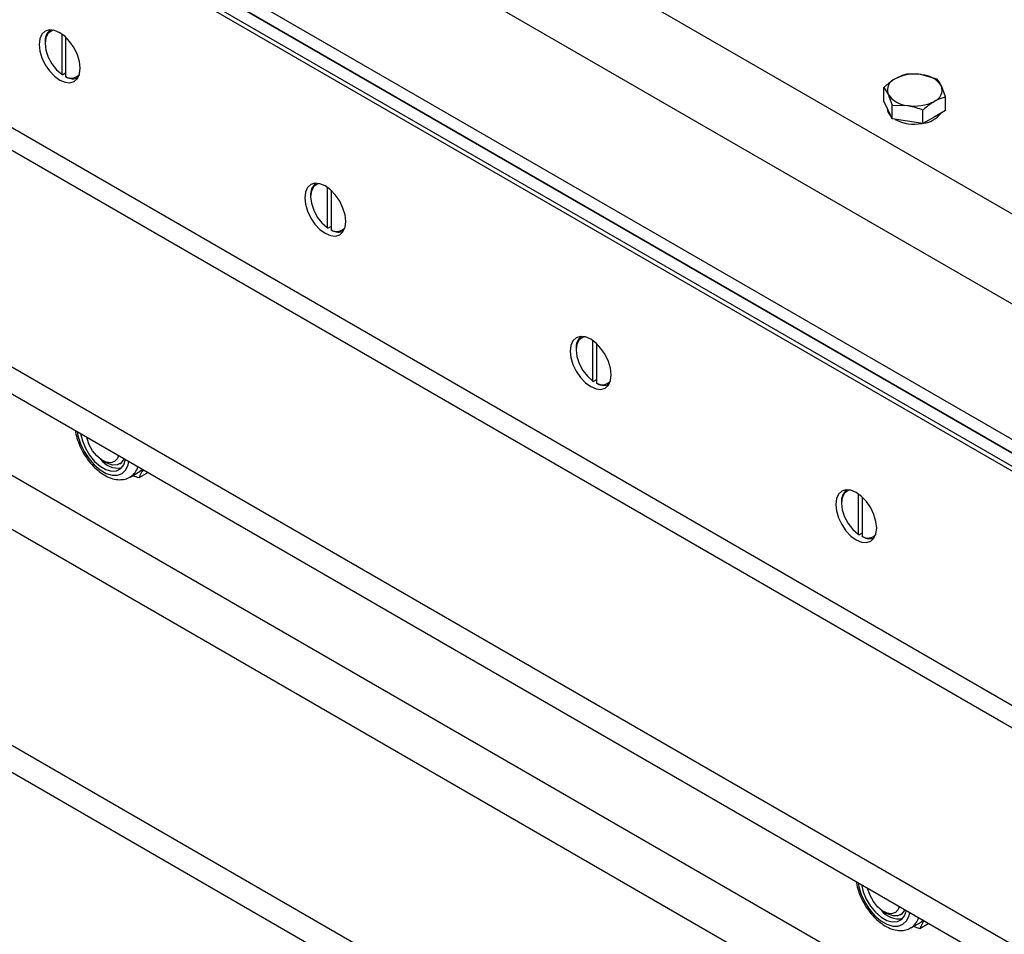
# Model space of a CAD drawing. Units: millimetres. Extents: x 8 to 201, y 4 to 288.
# Drawn here: x 148 to 155, y 139 to 146 of the extents above; entities that cross this region are included whole.
import ezdxf

# ---------------------------------------------------------------- set-up
doc = ezdxf.new("R2010")
doc.units = ezdxf.units.MM

msp = doc.modelspace()

# ---------------------------------------------------------------- linework, layer by layer
at = {"color": 7, "linetype": 'Continuous', "lineweight": 25}
for p, q in [((173.1067, 133.92378), (141.994, 151.88476)), ((172.82386, 133.43388), (141.71116, 151.39486)), ((141.88087, 150.31704), (172.65415, 132.552)), ((141.88087, 150.21903), (172.99356, 132.25805)), ((141.88087, 150.08838), (172.99356, 132.1274)), ((172.88043, 132.32336), (142.05057, 150.12105)), ((172.88043, 132.22537), (142.05057, 150.02307)), ((172.89413, 130.48546), (141.78144, 148.44643)), ((172.65415, 130.46169), (141.54145, 148.42267)), ((140.81979, 147.27177), (170.66053, 130.04508)), ((140.81979, 147.0758), (170.66053, 129.84911)), ((141.71116, 145.97303), (172.82386, 128.01205)), ((141.54145, 145.67909), (172.65415, 127.71811)), ((148.08926, 145.69519), (148.08926, 145.40288)), ((148.11755, 145.6725), (148.11755, 145.38655)), ((147.96906, 145.63472), (147.96906, 145.62655)), ((148.08926, 145.40288), (148.09633, 145.39875)), ((148.11755, 145.411), (148.09633, 145.39875)), ((148.12462, 145.38242), (148.11755, 145.38655)), ((154.43268, 145.36789), (154.32114, 145.39973)), ((154.04631, 145.20839), (154.04631, 145.30812)), ((154.04631, 145.30812), (154.07619, 145.25832)), ((154.49245, 145.23911), (154.46256, 145.31809)), ((154.49245, 145.13938), (154.49245, 145.23911)), ((154.07619, 145.14401), (154.04631, 145.20839)), ((154.10608, 145.07962), (154.10608, 145.17935)), ((154.10608, 145.17935), (154.21761, 145.17668)), ((154.06938, 145.15869), (154.06938, 145.15756)), ((154.10608, 145.07962), (154.07619, 145.14401)), ((154.32915, 145.04511), (154.32915, 145.14484)), ((154.49245, 145.13938), (154.4108, 145.09225)), ((154.21761, 145.06236), (154.10608, 145.07962)), ((154.32915, 145.04511), (154.21761, 145.06236)), ((154.4108, 145.09225), (154.32915, 145.04511)), ((170.66053, 127.30151), (140.81979, 144.5282)), ((149.89239, 144.5244), (149.89239, 144.51624)), ((150.01259, 144.58488), (150.01259, 144.29256)), ((150.04088, 144.56218), (150.04088, 144.27623)), ((170.66053, 127.10554), (140.81979, 144.33223)), ((150.01259, 144.29256), (150.01967, 144.28843)), ((150.04088, 144.30068), (150.01967, 144.28843)), ((150.04795, 144.27211), (150.04088, 144.27623)), ((151.93592, 143.47456), (151.93592, 143.18225)), ((151.81572, 143.41409), (151.81572, 143.40592)), ((151.96421, 143.45187), (151.96421, 143.16592)), ((151.93592, 143.18225), (151.943, 143.17812)), ((151.96421, 143.19037), (151.943, 143.17812)), ((151.97128, 143.16179), (151.96421, 143.16592)), ((148.38623, 142.60398), (148.40964, 142.59046)), ((148.50966, 142.58054), (148.52546, 142.58966)), ((148.58546, 142.48574), (148.65824, 142.52775)), ((148.67595, 142.54054), (148.65824, 142.52775)), ((148.71509, 142.51794), (148.6491, 142.47985)), ((153.85925, 142.36425), (153.85925, 142.07193)), ((153.88754, 142.34155), (153.88754, 142.0556)), ((153.73905, 142.30377), (153.73905, 142.29561)), ((153.85925, 142.07193), (153.86633, 142.0678)), ((153.88754, 142.08005), (153.86633, 142.0678)), ((153.89461, 142.05148), (153.88754, 142.0556)), ((154.04308, 139.33834), (154.0665, 139.32482)), ((154.16651, 139.31491), (154.18232, 139.32403)), ((154.24231, 139.2201), (154.3151, 139.26212)), ((154.37195, 139.25231), (154.30596, 139.21421)), ((154.3328, 139.27491), (154.3151, 139.26212))]:
    msp.add_line(p, q, dxfattribs=at)
at = {"color": 7, "linetype": 'Continuous', "lineweight": 25, "flags": 128}
for points in [[(148.22361, 145.44694), (148.21855, 145.49424), (148.20372, 145.54416), (148.18012, 145.5933), (148.14937, 145.6383), (148.11355, 145.67611), (148.07512, 145.70414), (148.03669, 145.72048), (148.00088, 145.72403), (147.97012, 145.71453), (147.94652, 145.69264), (147.93169, 145.65985), (147.92663, 145.61839), (147.93169, 145.57109), (147.94652, 145.52117), (147.97012, 145.47203), (148.00088, 145.42703), (148.03669, 145.38922), (148.07512, 145.36119), (148.11355, 145.34485), (148.14937, 145.3413), (148.18012, 145.3508), (148.20372, 145.37269), (148.21855, 145.40548), (148.22361, 145.44694)], [(148.03203, 145.72163), (148.01772, 145.71795), (147.99148, 145.69942), (147.97478, 145.66806), (147.96906, 145.62655), (147.97478, 145.57843), (147.99148, 145.52779), (148.01772, 145.47896), (148.05127, 145.43611), (148.08926, 145.40288)], [(150.14694, 144.33663), (150.14188, 144.38393), (150.12705, 144.43385), (150.10345, 144.48298), (150.0727, 144.52799), (150.03688, 144.56579), (149.99845, 144.59382), (149.96002, 144.61017), (149.92421, 144.61371), (149.89345, 144.60421), (149.86985, 144.58232), (149.85502, 144.54953), (149.84996, 144.50807), (149.85502, 144.46077), (149.86985, 144.41085), (149.89345, 144.36171), (149.92421, 144.31671), (149.96002, 144.27891), (149.99845, 144.25088), (150.03688, 144.23453), (150.0727, 144.23099), (150.10345, 144.24048), (150.12705, 144.26237), (150.14188, 144.29517), (150.14694, 144.33663)], [(149.95536, 144.61132), (149.94105, 144.60764), (149.91481, 144.58911), (149.89811, 144.55775), (149.89239, 144.51624), (149.89811, 144.46811), (149.91481, 144.41747), (149.94105, 144.36865), (149.9746, 144.32579), (150.01259, 144.29256)], [(152.07027, 143.22631), (152.06521, 143.27361), (152.05038, 143.32353), (152.02678, 143.37267), (151.99603, 143.41767), (151.96021, 143.45548), (151.92178, 143.48351), (151.88335, 143.49985), (151.84754, 143.5034), (151.81678, 143.4939), (151.79318, 143.47201), (151.77835, 143.43922), (151.77329, 143.39776), (151.77835, 143.35046), (151.79318, 143.30054), (151.81678, 143.2514), (151.84754, 143.2064), (151.88335, 143.16859), (151.92178, 143.14056), (151.96021, 143.12422), (151.99603, 143.12067), (152.02678, 143.13017), (152.05038, 143.15206), (152.06521, 143.18485), (152.07027, 143.22631)], [(151.87869, 143.501), (151.86438, 143.49732), (151.83814, 143.47879), (151.82144, 143.44743), (151.81572, 143.40592), (151.82144, 143.3578), (151.83814, 143.30716), (151.86438, 143.25833), (151.89793, 143.21548), (151.93592, 143.18225)], [(148.20173, 142.8143), (148.20717, 142.78399), (148.22463, 142.72716), (148.25096, 142.67112), (148.28474, 142.6189), (148.32413, 142.57331), (148.36703, 142.5368), (148.41112, 142.51135), (148.45402, 142.49833), (148.49342, 142.49843), (148.52719, 142.51166), (148.55352, 142.5373), (148.57098, 142.57396), (148.57642, 142.598)], [(148.22632, 142.8001), (148.22635, 142.79996), (148.23918, 142.74694), (148.26143, 142.69361), (148.2917, 142.64331), (148.32809, 142.5992), (148.36831, 142.56405), (148.40984, 142.54008), (148.45006, 142.52879), (148.48645, 142.53088), (148.51672, 142.54623), (148.53898, 142.57388), (148.55181, 142.61207), (148.55183, 142.61219)], [(148.50086, 142.64162), (148.49256, 142.61973), (148.47275, 142.59761), (148.44525, 142.58816), (148.41251, 142.59222), (148.37743, 142.60944), (148.34314, 142.63827), (148.31268, 142.67617), (148.28875, 142.71975), (148.27349, 142.76516), (148.27164, 142.77394)], [(148.54137, 142.61823), (148.53938, 142.61381), (148.51937, 142.58736), (148.49122, 142.57325), (148.45703, 142.57253), (148.41932, 142.58525), (148.40964, 142.59046)], [(153.99361, 142.116), (153.98855, 142.1633), (153.97371, 142.21322), (153.95011, 142.26235), (153.91936, 142.30736), (153.88355, 142.34516), (153.84511, 142.37319), (153.80668, 142.38954), (153.77087, 142.39308), (153.74011, 142.38358), (153.71651, 142.36169), (153.70168, 142.3289), (153.69662, 142.28744), (153.70168, 142.24014), (153.71651, 142.19022), (153.74011, 142.14108), (153.77087, 142.09608), (153.80668, 142.05828), (153.84511, 142.03025), (153.88355, 142.0139), (153.91936, 142.01036), (153.95011, 142.01985), (153.97371, 142.04174), (153.98855, 142.07454), (153.99361, 142.116)], [(153.80202, 142.39069), (153.78771, 142.38701), (153.76147, 142.36848), (153.74478, 142.33712), (153.73905, 142.29561), (153.74478, 142.24748), (153.76147, 142.19684), (153.78771, 142.14802), (153.82126, 142.10516), (153.85925, 142.07193)], [(153.85859, 139.54867), (153.86403, 139.51836), (153.88149, 139.46153), (153.90782, 139.40549), (153.94159, 139.35327), (153.98099, 139.30768), (154.02389, 139.27117), (154.06798, 139.24572), (154.11087, 139.23269), (154.15027, 139.2328), (154.18405, 139.24603), (154.21037, 139.27167), (154.22784, 139.30833), (154.23328, 139.33236)], [(153.88318, 139.53447), (153.8832, 139.53433), (153.89603, 139.48131), (153.91828, 139.42798), (153.94856, 139.37768), (153.98495, 139.33357), (154.02517, 139.29842), (154.06669, 139.27445), (154.10692, 139.26315), (154.14331, 139.26525), (154.17358, 139.2806), (154.19583, 139.30824), (154.20866, 139.34644), (154.20868, 139.34656)], [(154.15771, 139.37599), (154.14942, 139.3541), (154.1296, 139.33198), (154.1021, 139.32253), (154.06936, 139.32659), (154.03428, 139.34381), (153.99999, 139.37264), (153.96953, 139.41053), (153.9456, 139.45412), (153.93034, 139.49953), (153.9285, 139.50831)], [(154.19823, 139.3526), (154.19624, 139.34817), (154.17622, 139.32173), (154.14808, 139.30762), (154.11388, 139.3069), (154.07617, 139.31962), (154.0665, 139.32482)]]:
    msp.add_lwpolyline(points, dxfattribs=at)
at = {"color": 7, "linetype": 'Continuous', "lineweight": 25}
for centre, radius, start, end in [((148.07081, 145.64425), 0.1022, 128.38127, 185.350614), ((148.1591, 145.45139), 0.07702, 237.345569, 318.985502), ((148.17019, 145.46209), 0.09178, 240.228766, 293.806664), ((154.26904, 145.09717), 0.30701, 80.228903, 117.357175), ((154.31021, 145.21748), 0.18258, 33.438879, 86.566498), ((154.1591, 145.28762), 0.08793, 110.742075, 199.461002), ((154.37966, 145.28879), 0.08793, 290.742075, 19.461002), ((154.22855, 145.35893), 0.18258, 213.438879, 266.566498), ((154.26972, 145.47924), 0.30701, 260.228903, 297.357175), ((154.14961, 145.1596), 0.08026, 181.460555, 229.176467), ((154.30967, 145.23476), 0.18799, 277.746184, 322.24844), ((154.26774, 145.33964), 0.29845, 241.90888, 280.505042), ((149.99414, 144.53393), 0.1022, 128.381397, 185.350603), ((150.08243, 144.34108), 0.07702, 237.345591, 318.984876), ((150.09352, 144.35177), 0.09178, 240.228777, 293.806532), ((151.91747, 143.42362), 0.1022, 128.380877, 185.350648), ((152.00577, 143.23076), 0.07702, 237.345569, 318.985508), ((152.01685, 143.24146), 0.09178, 240.228732, 293.807071), ((148.49942, 142.71244), 0.16223, 217.05598, 278.351194), ((148.51476, 142.59697), 0.1319, 303.597342, 343.91875), ((153.8408, 142.3133), 0.1022, 128.380945, 185.350642), ((153.9291, 142.12045), 0.07702, 237.345576, 318.985312), ((153.94018, 142.13114), 0.09178, 240.228752, 293.80683), ((154.15628, 139.44681), 0.16223, 217.05607, 278.351201), ((154.17161, 139.33133), 0.1319, 303.597342, 343.91875)]:
    msp.add_arc(centre, radius, start, end, dxfattribs=at)
for points, knots in [([(154.20961, 145.40239), (154.18892, 145.39642), (154.16199, 145.38864), (154.13436, 145.37338), (154.12796, 145.36984)], [0, 0, 0, 0, 0.7681507, 1, 1, 1, 1]), ([(154.32114, 145.39973), (154.3185, 145.40012), (154.28083, 145.40574), (154.24392, 145.40401), (154.20961, 145.40239)], [0, 0, 0, 0, 0.0702006, 1, 1, 1, 1]), ([(154.12796, 145.36984), (154.10614, 145.35542), (154.0785, 145.33713), (154.05192, 145.31318), (154.04631, 145.30812)], [0, 0, 0, 0, 0.7889992, 1, 1, 1, 1]), ([(154.46256, 145.31809), (154.46185, 145.3196), (154.45176, 145.34113), (154.44187, 145.355), (154.43268, 145.36789)], [0, 0, 0, 0, 0.0702006, 1, 1, 1, 1]), ([(154.07619, 145.25832), (154.0769, 145.25678), (154.08699, 145.23483), (154.09688, 145.20608), (154.10608, 145.17935)], [0, 0, 0, 0, 0.0702006, 1, 1, 1, 1]), ([(154.4108, 145.20656), (154.4172, 145.2101), (154.44483, 145.22535), (154.47176, 145.23314), (154.49245, 145.23911)], [0, 0, 0, 0, 0.23184927, 1, 1, 1, 1]), ([(154.21761, 145.17668), (154.22026, 145.17626), (154.25792, 145.17022), (154.29483, 145.15707), (154.32915, 145.14484)], [0, 0, 0, 0, 0.0702006, 1, 1, 1, 1]), ([(154.32915, 145.14484), (154.33476, 145.1499), (154.36134, 145.17385), (154.38899, 145.19213), (154.4108, 145.20656)], [0, 0, 0, 0, 0.2110008, 1, 1, 1, 1]), ([(148.18874, 142.8218), (148.18904, 142.81835), (148.19101, 142.79598), (148.20379, 142.75266), (148.22672, 142.69432), (148.25804, 142.63839), (148.2955, 142.58719), (148.33815, 142.54258), (148.3847, 142.50631), (148.43391, 142.48017), (148.48231, 142.46641), (148.52733, 142.4656), (148.56306, 142.47281), (148.58103, 142.4846), (148.58768, 142.48896)], [0, 0, 0, 0, 0.0174154, 0.1129123, 0.2080877, 0.3030513, 0.3981512, 0.4936916, 0.5901051, 0.6877431, 0.7861988, 0.8708523, 0.9522256, 1, 1, 1, 1]), ([(148.67974, 142.53835), (148.67462, 142.53031), (148.66069, 142.50842), (148.65359, 142.49092), (148.6491, 142.47985)], [0, 0, 0, 0, 0.367635, 1, 1, 1, 1]), ([(148.6491, 142.47985), (148.63469, 142.48409), (148.61862, 142.48882), (148.6046, 142.49528), (148.60314, 142.49595)], [0, 0, 0, 0, 0.8964445, 1, 1, 1, 1]), ([(153.84559, 139.55617), (153.8459, 139.55272), (153.84787, 139.53035), (153.86065, 139.48703), (153.88358, 139.42869), (153.9149, 139.37275), (153.95235, 139.32156), (153.995, 139.27695), (154.04155, 139.24068), (154.09076, 139.21454), (154.13916, 139.20078), (154.18418, 139.19997), (154.21991, 139.20718), (154.23789, 139.21897), (154.24454, 139.22333)], [0, 0, 0, 0, 0.0174154, 0.1129123, 0.2080877, 0.3030513, 0.3981512, 0.4936916, 0.5901051, 0.6877431, 0.7861988, 0.8708523, 0.9522256, 1, 1, 1, 1]), ([(154.33659, 139.27272), (154.33147, 139.26468), (154.31755, 139.24279), (154.31045, 139.22529), (154.30596, 139.21421)], [0, 0, 0, 0, 0.367635, 1, 1, 1, 1]), ([(154.30596, 139.21421), (154.29155, 139.21845), (154.27547, 139.22318), (154.26145, 139.22965), (154.26, 139.23031)], [0, 0, 0, 0, 0.8964445, 1, 1, 1, 1])]:
    msp.add_open_spline(points, degree=3, knots=knots, dxfattribs=at)

doc.saveas('drawing.dxf')
